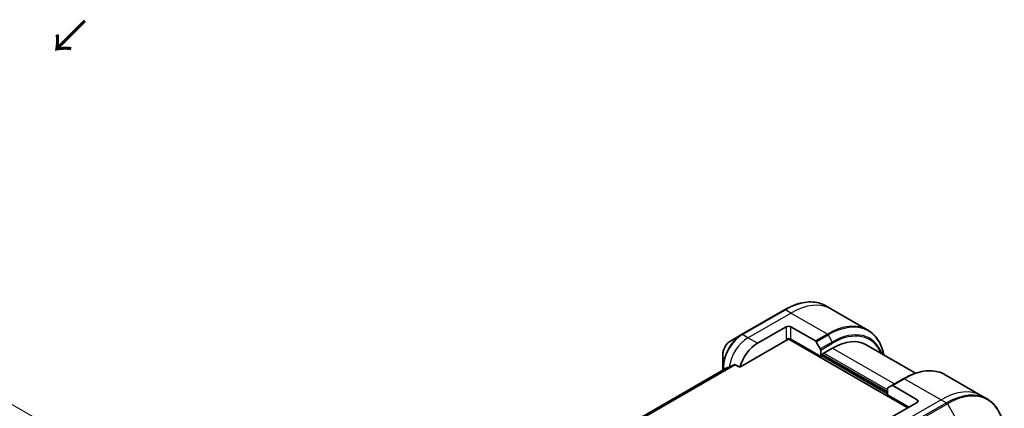
# Model space of a CAD drawing. Units: millimetres. Extents: x 0 to 8271, y 0 to 1405.
# Drawn here: x 434 to 726, y 680 to 795 of the extents above; entities that cross this region are included whole.
import ezdxf

# ---------------------------------------------------------------- set-up
doc = ezdxf.new("R2010")
doc.units = ezdxf.units.MM
for name, color, linetype, lineweight in [('Dimension (ISO)', 7, 'Continuous', 18), ('Dimension (ISO) @ 1', 7, 'Continuous', 18), ('Symbol (ISO)', 7, 'Continuous', 18), ('Visible (ISO)', 7, 'Continuous', 35), ('Visible Narrow (ISO)', 7, 'Continuous', 25)]:
    doc.layers.add(name, color=color, linetype=linetype, lineweight=lineweight)
doc.styles.add('Note Text (TK)', font='MS PGothic.ttf')
doc.dimstyles.new('Default - Method 1b (TK)', dxfattribs={"dimscale": 4, "dimtxt": 2.5, "dimasz": 2.5, "dimexe": 1, "dimexo": 1.5, "dimgap": 1, "dimtad": 1, "dimtoh": 1, "dimrnd": 1e-08, "dimdsep": 46, "dimtxsty": 'Note Text (TK)', "dimblk": 'OPEN', "dimcen": 0.09, "dimdle": 5, "dimclrd": 100, "dimclre": 100, "dimclrt": 7, "dimadec": 1, "dimazin": 1, "dimtfac": 1, "dimtmove": 0, "dimatfit": 3, "dimldrblk": 'OPEN', "dimfxl": 1, "dimtolj": 1, "dimlwd": -1, "dimlwe": -1, "dimarcsym": 0})

# ---------------------------------------------------------------- blocks, each defined once
blk = doc.blocks.new('_Open')
at = {"color": 0, "linetype": 'ByBlock', "lineweight": -2}
for p, q in [((-1, 0.167), (0, 0)), ((-1, -0.167), (0, 0)), ((0, 0), (-1, 0))]:
    blk.add_line(p, q, dxfattribs=at)
blk = doc.blocks.new('*D31')
at = {"layer": 'Defpoints', "color": 0}
for p in [(421.12, 687.54), (485.47, 650.39), (203.34, 561.8)]:
    blk.add_point(p, dxfattribs=at)
at = {"layer": 'Dimension (ISO)', "color": 100}
for p, q in [((427.12, 684.08), (489.47, 648.08)), ((276.34, 529.65), (476.81, 645.39)), ((209.34, 558.34), (271.68, 522.34))]:
    blk.add_line(p, q, dxfattribs=at)
at = {"layer": 'Dimension (ISO)', "color": 100, "xscale": 10, "yscale": 10, "zscale": 10}
for p, rotation in [((485.47, 650.39), 29.99999999999987), ((267.68, 524.65), 209.9999999999999)]:
    blk.add_blockref('_Open', p, dxfattribs=dict(at, rotation=rotation))
at = {"layer": 'Dimension (ISO)', "color": 7, "insert": (368.23, 592.04), "char_height": 10, "attachment_point": 4, "rotation": 30, "style": 'Note Text (TK)'}
blk.add_mtext('\\A1;{\\H0.816x;\\Q-30;\\W0.816;308}', dxfattribs=at)

msp = doc.modelspace()

# ---------------------------------------------------------------- linework, layer by layer
at = {"layer": 'Visible (ISO)'}
for p, q in [((660.9556, 709.4367), (648.2277, 702.0882)), ((674.8269, 709.6645), (673.2056, 710.6006)), ((685.6406, 703.4212), (674.8269, 709.6645)), ((652.9274, 699.4944), (661.4127, 704.3934)), ((662.8269, 704.3934), (670.1051, 700.1913)), ((648.2277, 702.0882), (644.8993, 700.1665)), ((662.0163, 700.7789), (697.4752, 680.3067)), ((671.6658, 695.616), (662.8269, 700.7191)), ((647.6834, 692.3842), (661.7663, 700.515)), ((670.3551, 699.9274), (671.5622, 697.8366)), ((672.2314, 696.3509), (675.2013, 698.0655)), ((685.2013, 699.0561), (699.8064, 690.6238)), ((642.6744, 696.3129), (642.6744, 692.4696)), ((671.6658, 697.4882), (671.6658, 695.616)), ((671.6658, 695.616), (672.2314, 695.9426)), ((672.2314, 695.9426), (672.2314, 696.3509)), ((691.4648, 685.0016), (672.2314, 696.1059)), ((643.8116, 692.1769), (498.6543, 608.3702)), ((642.6744, 692.4696), (642.6744, 691.5203)), ((646.346, 693.1564), (647.6834, 692.3842)), ((696.3109, 689.0243), (692.7754, 686.983)), ((708.5609, 690.1882), (719.3747, 683.9449)), ((691.5683, 686.2861), (692.7754, 686.983)), ((700.3036, 682.7562), (693.0254, 686.9583)), ((691.4648, 684.1851), (691.4648, 686.0572)), ((691.4648, 684.1851), (697.8287, 680.5108)), ((719.3747, 683.9449), (720.996, 683.0088)), ((700.3036, 681.9397), (691.8183, 677.0407))]:
    msp.add_line(p, q, dxfattribs=at)
for centre, major_axis, ratio, start_param, end_param in [((662.1198, 703.9851), (-1, 0), 0.57735027, 3.92699082, 5.49778714), ((662.1198, 700.3109), (1, 0), 0.57735027, 0.78539816, 2.35619449), ((661.7663, 700.9232), (-0.25, -0.433), 0.57735027, 0.78539816, 1.81411083), ((652.9274, 692.9624), (4, 6.9282), 0.57735027, 0.78539816, 1.97179772), ((670.1051, 699.7831), (0.25, -0.433), 0.57735027, 1.57079633, 2.35619449), ((671.3122, 697.6923), (0.25, -0.433), 0.57735027, 0.78539816, 1.57079633), ((675.2013, 681.7356), (10, 17.3205), 0.57735027, 0, 0.78539816), ((648.9676, 695.2486), (8.8305, 4.1257), 0.07779162, 4.05513267, 4.1487695), ((648.9676, 695.2486), (8.8305, 4.1257), 0.07779162, 4.1487695, 4.35635987), ((691.8183, 685.8531), (-0.25, 0.433), 0.57735027, 0, 0.78539816), ((693.0254, 686.55), (-0.25, 0.433), 0.57735027, 5.49778714, 6.28318531), ((699.5965, 682.348), (1, 0), 0.57735027, 5.49778714, 7.06858347)]:
    msp.add_ellipse(centre, major_axis=major_axis, ratio=ratio, start_param=start_param, end_param=end_param, dxfattribs=at)
for points, knots in [([(660.9556, 709.4367), (661.8453, 709.9503), (662.7373, 710.3845), (664.5059, 711.0822), (665.3825, 711.3456), (667.1004, 711.6929), (667.9418, 711.7768), (669.5684, 711.7589), (670.3537, 711.6571), (671.8451, 711.2669), (672.5511, 710.9785), (673.2056, 710.6006)], [1.570796327, 1.570796327, 1.570796327, 1.570796327, 1.727875959, 1.727875959, 1.884955592, 1.884955592, 2.042035225, 2.042035225, 2.199114858, 2.199114858, 2.35619449, 2.35619449, 2.35619449, 2.35619449]), ([(690.3952, 696.0574), (690.269, 696.6808), (690.1099, 697.2793), (689.6392, 698.6802), (689.2911, 699.4507), (688.4623, 700.8504), (687.9815, 701.4796), (686.8979, 702.5762), (686.2951, 703.0434), (685.6406, 703.4212)], [3.347936568, 3.347936568, 3.347936568, 3.347936568, 3.455751919, 3.455751919, 3.612831552, 3.612831552, 3.769911184, 3.769911184, 3.926990817, 3.926990817, 3.926990817, 3.926990817]), ([(644.8993, 700.1665), (644.6532, 700.0245), (644.4162, 699.8431), (643.9721, 699.4201), (643.765, 699.1783), (643.395, 698.6541), (643.232, 698.3719), (642.9631, 697.7893), (642.8572, 697.4891), (642.7129, 696.893), (642.6744, 696.5971), (642.6744, 696.3129)], [4.71238898, 4.71238898, 4.71238898, 4.71238898, 5.02654825, 5.02654825, 5.34070751, 5.34070751, 5.65486678, 5.65486678, 5.96902604, 5.96902604, 6.28318531, 6.28318531, 6.28318531, 6.28318531]), ([(643.8268, 692.1842), (643.8215, 692.1821), (643.8165, 692.1796), (643.8117, 692.1769), (643.8117, 692.1769), (643.8116, 692.1769)], [0.11039007423, 0.11039007423, 0.11039007423, 0.11039007423, 0.11306348447, 0.11306348447, 0.11307443108, 0.11307443108, 0.11307443108, 0.11307443108]), ([(646.346, 693.1564), (646.3189, 693.172), (646.288, 693.1809), (646.2344, 693.1808), (646.2115, 693.1756), (646.1906, 693.1667)], [0.093260715, 0.093260715, 0.093260715, 0.093260715, 0.1047444472, 0.1047444472, 0.1134564756, 0.1134564756, 0.1134564756, 0.1134564756]), ([(696.3109, 689.0243), (697.2006, 689.5379), (698.0926, 689.9721), (699.8612, 690.6698), (700.7379, 690.9332), (702.4558, 691.2805), (703.2971, 691.3643), (704.9237, 691.3465), (705.709, 691.2446), (707.2004, 690.8545), (707.9064, 690.5661), (708.5609, 690.1882)], [3.141592654, 3.141592654, 3.141592654, 3.141592654, 3.298672286, 3.298672286, 3.455751919, 3.455751919, 3.612831552, 3.612831552, 3.769911184, 3.769911184, 3.926990817, 3.926990817, 3.926990817, 3.926990817]), ([(726.113, 671.818), (726.113, 672.8454), (726.043, 673.835), (725.7629, 675.7154), (725.5527, 676.6063), (724.9946, 678.2677), (724.6465, 679.0383), (723.8177, 680.438), (723.3369, 681.0672), (722.2533, 682.1637), (721.6505, 682.6309), (720.996, 683.0088)], [1.570796327, 1.570796327, 1.570796327, 1.570796327, 1.727875959, 1.727875959, 1.884955592, 1.884955592, 2.042035225, 2.042035225, 2.199114858, 2.199114858, 2.35619449, 2.35619449, 2.35619449, 2.35619449])]:
    msp.add_open_spline(points, degree=3, knots=knots, dxfattribs=at)
at = {"layer": 'Visible Narrow (ISO)'}
for p, q in [((648.4777, 702.0634), (661.2056, 709.4119)), ((650.099, 701.1274), (662.8269, 708.4758)), ((662.8269, 708.4758), (661.2056, 709.4119)), ((673.6406, 702.2325), (662.8269, 708.4758)), ((661.4127, 704.3934), (661.4127, 700.7191)), ((662.8269, 700.7191), (662.8269, 704.3934)), ((650.099, 701.1274), (648.4777, 702.0634)), ((652.9274, 699.4944), (650.099, 701.1274)), ((662.1098, 700.8882), (697.6166, 680.3884)), ((673.6406, 702.2325), (670.1051, 700.1913)), ((670.3551, 699.9274), (673.8906, 701.9686)), ((673.8906, 701.9686), (675.0977, 699.8779)), ((675.0977, 699.8779), (671.5622, 697.8366)), ((671.6658, 697.4882), (675.2013, 699.5294)), ((675.2013, 698.0655), (693.5861, 687.4511)), ((691.4648, 684.43), (671.8779, 695.7385)), ((672.2314, 696.2692), (691.4648, 685.1649)), ((691.4648, 685.6548), (672.585, 696.555)), ((498.6554, 608.3695), (643.8268, 692.1842)), ((646.1906, 693.1667), (498.9435, 608.1536)), ((499.0118, 608.093), (646.346, 693.1564)), ((643.393, 691.9352), (642.8208, 692.2655)), ((642.8208, 691.6048), (642.8208, 692.2655)), ((693.0254, 686.9583), (696.5609, 688.9995)), ((696.5609, 688.9995), (707.3747, 682.7562)), ((707.3747, 682.7562), (694.6467, 675.4077)), ((708.996, 681.8201), (696.2681, 674.4717)), ((696.5181, 674.2077), (709.246, 681.5562)), ((700.3036, 682.7562), (700.3036, 681.9397)), ((707.3747, 682.7562), (708.996, 681.8201)), ((709.246, 681.5562), (712.5744, 675.7912))]:
    msp.add_line(p, q, dxfattribs=at)
for centre, major_axis, start_param, end_param in [((661.2056, 689.816), (12, 20.7846), 0, 0.78539816), ((661.2056, 709.0037), (-0.25, 0.433), 5.49778714, 6.28318531), ((662.8269, 688.8799), (12, 20.7846), 0, 0.78539816), ((673.8906, 682.4923), (11.9268, 20.6578), 5.70682089, 7.06858347), ((673.6406, 682.6366), (12, 20.7846), 0, 0.78539816), ((675.0977, 681.7954), (11.0732, 19.1794), 5.8392755, 7.06858347), ((648.2277, 695.6758), (-3.9268, -6.8014), 3.92699082, 5.49778714), ((648.4777, 695.5315), (4, 6.9282), 0.78539816, 2.35619449), ((650.099, 694.5954), (4, 6.9282), 0.78539816, 2.18874641), ((648.4777, 701.6552), (-0.25, 0.433), 5.49778714, 6.28318531), ((673.6406, 701.8243), (0.25, -0.433), 1.57079633, 2.35619449), ((675.2013, 681.7356), (10.8964, 18.8732), 5.8747172, 7.06858347), ((644.8993, 697.5975), (1.5732, 2.7249), 0.78539816, 2.35619449), ((674.8477, 699.7335), (-0.25, 0.433), 3.92699082, 4.71238898), ((643.1744, 692.4696), (-0.5, 0), 0, 0.78539816), ((696.5609, 669.4036), (12, 20.7846), 0, 0.78539816), ((696.5609, 688.5912), (-0.25, 0.433), 5.49778714, 6.28318531), ((709.246, 662.0799), (11.9268, 20.6578), 5.49778714, 7.06858347), ((707.3747, 663.1603), (12, 20.7846), 0, 0.78539816), ((708.996, 662.2242), (12, 20.7846), 0, 0.78539816), ((708.996, 681.4119), (0.25, -0.433), 1.57079633, 2.35619449)]:
    msp.add_ellipse(centre, major_axis=major_axis, ratio=0.57735027, start_param=start_param, end_param=end_param, dxfattribs=at)

# ---------------------------------------------------------------- texts
at = {"layer": 'Symbol (ISO)', "color": 7, "insert": (453.784, 795.6852), "char_height": 10, "attachment_point": 4, "rotation": 225, "line_spacing_factor": 1.5, "style": 'Note Text (TK)'}
msp.add_mtext('\\fＭＳ Ｐゴシック|b0|i0;→', dxfattribs=at)

# ---------------------------------------------------------------- dimensions: what is measured, and where the dimension line sits
at = {"layer": 'Dimension (ISO) @ 1', "color": 100}
dim = msp.add_linear_dim(base=(485.4712, 650.3929), p1=(203.3356, 561.803), p2=(421.1245, 687.5435), angle=210, text='{\\H0.816x;\\Q-30;\\W0.816;308}', dimstyle='Default - Method 1b (TK)', override={"dimscale": 1, "dimtxt": 10, "dimasz": 10, "dimexe": 4, "dimexo": 6, "dimgap": 4, "dimtoh": 0, "dimdec": 2, "dimlfac": 1.224745, "dimpost": '', "dimcen": 0.36, "dimtol": 0, "dimlim": 0, "dimtp": 0, "dimtm": 0, "dimtdec": 2, "dimtix": 0, "dimtofl": 0, "dimtmove": 0, "dimatfit": 1}, dxfattribs=at)
dim.commit()
dim.dimension.update_dxf_attribs({"geometry": '*D31', "text_midpoint": (378.3686, 588.5572), "dimtype": 128})

doc.saveas('drawing.dxf')
